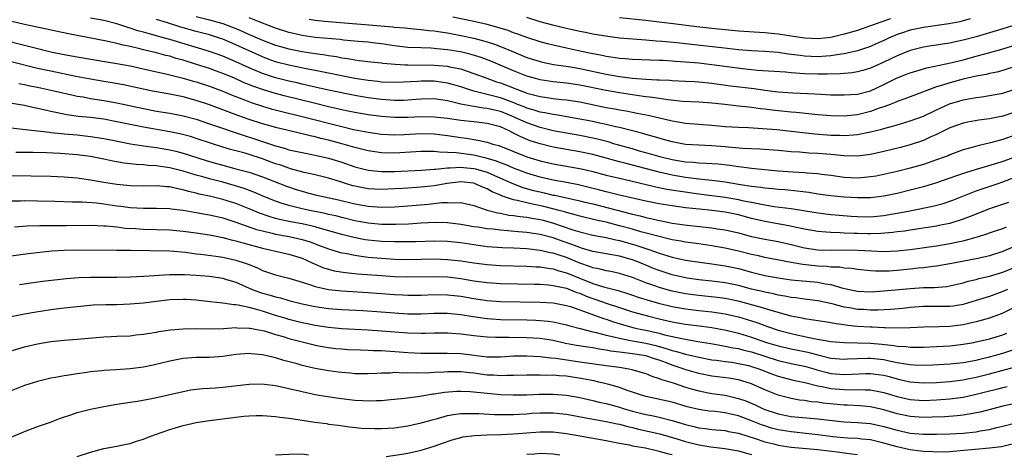
# Model space of a CAD drawing. Units: inches. Extents: x 2634000 to 2637000, y 1512000 to 1515000.
# Drawn here: x 2635334 to 2635483, y 1512176 to 1512242 of the extents above; entities that cross this region are included whole.
import ezdxf

# ---------------------------------------------------------------- set-up
doc = ezdxf.new("R2010")
doc.units = ezdxf.units.IN
doc.header["$MEASUREMENT"] = 0
doc.layers.add('LD26341512_2ft', color=132, linetype='Continuous')

msp = doc.modelspace()

# ---------------------------------------------------------------- linework, layer by layer
at = {"layer": 'LD26341512_2ft'}
for points, elevation in [([(2635485, 1512221.07), (2635483, 1512220.34), (2635482.04, 1512220.04), (2635479, 1512219.17), (2635477.34, 1512218.66), (2635475.86, 1512218.14), (2635475, 1512217.82), (2635473, 1512217.13), (2635471, 1512216.51), (2635469, 1512216), (2635467, 1512215.52), (2635465, 1512215.1), (2635463, 1512214.87), (2635461, 1512214.84), (2635459, 1512214.96), (2635457, 1512215.17), (2635455, 1512215.44), (2635453.66, 1512215.66), (2635451.89, 1512215.89), (2635450.05, 1512216.05), (2635449, 1512216.12), (2635448.22, 1512216.22), (2635447, 1512216.33), (2635446.43, 1512216.43), (2635445, 1512216.58), (2635444.65, 1512216.65), (2635443, 1512216.87), (2635441, 1512217.21), (2635439, 1512217.5), (2635438.47, 1512217.53), (2635437, 1512217.71), (2635436.21, 1512217.79), (2635435, 1512217.96), (2635433, 1512218.3), (2635431, 1512218.74), (2635427, 1512219.8), (2635426.04, 1512220.04), (2635425, 1512220.33), (2635424.46, 1512220.46), (2635423, 1512220.88), (2635421, 1512221.41), (2635419, 1512221.83), (2635417, 1512222.16), (2635415, 1512222.51), (2635413, 1512223.01), (2635411.51, 1512223.51), (2635410.08, 1512224.08), (2635409, 1512224.67), (2635408.77, 1512224.77), (2635408.32, 1512225), (2635407, 1512225.58), (2635405, 1512226.13), (2635403, 1512226.35), (2635401, 1512226.55), (2635399, 1512226.86), (2635397, 1512227.09), (2635395.11, 1512227.11), (2635393, 1512227.03), (2635391, 1512227.04), (2635389, 1512227.17), (2635387, 1512227.42), (2635385, 1512227.76), (2635383.98, 1512227.98), (2635383, 1512228.18), (2635382.35, 1512228.35), (2635381, 1512228.64), (2635378.83, 1512229.17), (2635374.3, 1512230.3), (2635373, 1512230.64), (2635371.18, 1512231.18), (2635369.7, 1512231.7), (2635368.27, 1512232.27), (2635366.68, 1512233), (2635365, 1512233.69), (2635363.92, 1512234.08), (2635363, 1512234.41), (2635361.05, 1512235.05), (2635359, 1512235.69), (2635357.96, 1512235.96), (2635357, 1512236.27), (2635356.41, 1512236.41), (2635355, 1512236.79), (2635353, 1512237.25), (2635352.65, 1512237.35), (2635351, 1512237.74), (2635349.95, 1512237.95), (2635349, 1512238.23), (2635347.42, 1512238.58), (2635341.67, 1512239.67), (2635335, 1512241.08), (2635332.25, 1512241.75)], 9568), ([(2635485, 1512224.41), (2635483, 1512223.67), (2635481.16, 1512223.16), (2635479.25, 1512222.75), (2635478.53, 1512222.53), (2635477, 1512222.13), (2635475, 1512221.35), (2635474.76, 1512221.24), (2635474.14, 1512221), (2635473, 1512220.59), (2635471, 1512219.91), (2635469, 1512219.33), (2635467, 1512218.85), (2635463.84, 1512218.16), (2635463, 1512218.02), (2635462.07, 1512217.93), (2635461, 1512217.85), (2635459, 1512217.96), (2635457, 1512218.24), (2635455.6, 1512218.4), (2635455, 1512218.49), (2635453.42, 1512218.58), (2635453, 1512218.63), (2635451.28, 1512218.72), (2635449, 1512218.88), (2635445, 1512219.28), (2635443.48, 1512219.48), (2635443, 1512219.53), (2635441.73, 1512219.73), (2635439.94, 1512219.94), (2635438.08, 1512220.08), (2635437, 1512220.1), (2635436.19, 1512220.19), (2635435, 1512220.26), (2635433, 1512220.6), (2635431.35, 1512221), (2635429.54, 1512221.54), (2635428.06, 1512221.94), (2635427, 1512222.26), (2635424.33, 1512223), (2635423.31, 1512223.31), (2635421.72, 1512223.72), (2635421, 1512223.89), (2635419, 1512224.29), (2635417, 1512224.62), (2635415, 1512224.99), (2635413, 1512225.48), (2635411, 1512226.19), (2635409.09, 1512227.09), (2635407.66, 1512227.66), (2635407, 1512227.91), (2635406.11, 1512228.11), (2635405, 1512228.39), (2635404.44, 1512228.44), (2635403, 1512228.68), (2635402.71, 1512228.71), (2635401, 1512229.05), (2635399, 1512229.53), (2635397, 1512229.82), (2635395, 1512229.8), (2635394.27, 1512229.73), (2635392.39, 1512229.61), (2635391, 1512229.59), (2635389.69, 1512229.69), (2635389, 1512229.72), (2635387, 1512229.99), (2635385, 1512230.34), (2635381, 1512231.14), (2635379, 1512231.59), (2635377.87, 1512231.87), (2635377, 1512232.04), (2635376.24, 1512232.24), (2635375, 1512232.51), (2635373, 1512233.01), (2635371, 1512233.67), (2635369, 1512234.52), (2635367, 1512235.44), (2635365, 1512236.27), (2635363, 1512236.99), (2635357, 1512238.83), (2635355.29, 1512239.29), (2635355, 1512239.38), (2635353.7, 1512239.7), (2635353, 1512239.92), (2635352.15, 1512240.15), (2635351, 1512240.54), (2635350.64, 1512240.64), (2635349, 1512241.18), (2635347, 1512241.67), (2635345, 1512242.04)], 9566), ([(2635485, 1512227.87), (2635483, 1512227.21), (2635481, 1512226.81), (2635479.39, 1512226.61), (2635477.69, 1512226.31), (2635477, 1512226.18), (2635475, 1512225.47), (2635473, 1512224.44), (2635472.02, 1512224.02), (2635471, 1512223.55), (2635469, 1512222.89), (2635467.52, 1512222.48), (2635465, 1512221.88), (2635463, 1512221.42), (2635461, 1512221.16), (2635459, 1512221.22), (2635457, 1512221.42), (2635455, 1512221.57), (2635453.64, 1512221.64), (2635452.24, 1512221.76), (2635451, 1512221.84), (2635449, 1512222.02), (2635446.24, 1512222.24), (2635443.66, 1512222.34), (2635441.47, 1512222.53), (2635441, 1512222.59), (2635439, 1512222.75), (2635437, 1512222.82), (2635435, 1512222.94), (2635433, 1512223.32), (2635431.69, 1512223.69), (2635431, 1512223.87), (2635430.13, 1512224.13), (2635429, 1512224.43), (2635428.57, 1512224.57), (2635425, 1512225.48), (2635424.4, 1512225.6), (2635423, 1512225.95), (2635421.8, 1512226.2), (2635421, 1512226.39), (2635419, 1512226.78), (2635415.4, 1512227.4), (2635415, 1512227.45), (2635413.73, 1512227.73), (2635413, 1512227.84), (2635412.13, 1512228.13), (2635411, 1512228.44), (2635410.61, 1512228.61), (2635409.6, 1512229), (2635409.18, 1512229.18), (2635408.64, 1512229.36), (2635407, 1512229.97), (2635405, 1512230.5), (2635403, 1512230.99), (2635401, 1512231.66), (2635399.97, 1512231.97), (2635399, 1512232.23), (2635398.33, 1512232.33), (2635397, 1512232.49), (2635395, 1512232.5), (2635394.45, 1512232.45), (2635392.36, 1512232.36), (2635391, 1512232.32), (2635389, 1512232.38), (2635388.46, 1512232.46), (2635387, 1512232.6), (2635385, 1512232.93), (2635379, 1512234.14), (2635377.61, 1512234.39), (2635375, 1512234.93), (2635373.36, 1512235.36), (2635373, 1512235.46), (2635371.86, 1512235.86), (2635371, 1512236.18), (2635367, 1512237.99), (2635365, 1512238.84), (2635364.53, 1512239), (2635363, 1512239.5), (2635361, 1512240.03), (2635358.69, 1512240.69), (2635356.65, 1512241.35), (2635355, 1512241.86)], 9564), ([(2635361, 1512242.31), (2635363, 1512241.81), (2635365, 1512241.24), (2635365.66, 1512241), (2635367, 1512240.47), (2635368.03, 1512240.03), (2635369, 1512239.59), (2635369.42, 1512239.42), (2635371, 1512238.73), (2635373, 1512237.97), (2635373.74, 1512237.74), (2635375, 1512237.39), (2635377, 1512236.99), (2635379, 1512236.7), (2635380.5, 1512236.5), (2635381, 1512236.4), (2635382.22, 1512236.22), (2635383, 1512236.06), (2635383.93, 1512235.93), (2635385, 1512235.72), (2635385.65, 1512235.65), (2635387.42, 1512235.42), (2635389, 1512235.28), (2635389.24, 1512235.24), (2635391.09, 1512235.09), (2635392.6, 1512235), (2635393, 1512234.98), (2635397, 1512234.94), (2635399, 1512234.77), (2635399.31, 1512234.69), (2635401, 1512234.36), (2635401.99, 1512234.01), (2635403, 1512233.69), (2635404.95, 1512232.95), (2635406.43, 1512232.43), (2635407, 1512232.25), (2635409.35, 1512231.35), (2635410.23, 1512231), (2635410.8, 1512230.8), (2635411, 1512230.72), (2635413, 1512230.2), (2635414.06, 1512230.06), (2635415, 1512229.91), (2635416.24, 1512229.76), (2635417, 1512229.68), (2635419, 1512229.36), (2635423, 1512228.55), (2635424.31, 1512228.31), (2635425, 1512228.17), (2635426.01, 1512228.01), (2635427, 1512227.81), (2635427.69, 1512227.69), (2635429.35, 1512227.35), (2635433, 1512226.49), (2635435, 1512226.15), (2635437, 1512225.99), (2635439, 1512225.86), (2635441, 1512225.66), (2635443, 1512225.53), (2635444.52, 1512225.48), (2635446.64, 1512225.36), (2635448.82, 1512225.18), (2635451, 1512224.97), (2635452.75, 1512224.75), (2635454.55, 1512224.55), (2635457, 1512224.35), (2635458.32, 1512224.32), (2635459, 1512224.28), (2635460.4, 1512224.4), (2635461, 1512224.42), (2635463, 1512224.84), (2635464.73, 1512225.27), (2635465, 1512225.36), (2635466.31, 1512225.69), (2635467, 1512225.91), (2635469, 1512226.49), (2635471, 1512227.22), (2635473, 1512228.19), (2635474.94, 1512229.06), (2635476.48, 1512229.52), (2635477, 1512229.67), (2635477.84, 1512229.84), (2635479, 1512230.05), (2635479.84, 1512230.15), (2635481, 1512230.34), (2635483, 1512230.71), (2635485, 1512231.37)], 9562), ([(2635485, 1512234.79), (2635483, 1512234.13), (2635482.11, 1512233.89), (2635481, 1512233.66), (2635480.47, 1512233.53), (2635479, 1512233.25), (2635477, 1512232.79), (2635475, 1512232.26), (2635473.89, 1512231.89), (2635473, 1512231.63), (2635469, 1512230.16), (2635468.17, 1512229.83), (2635467, 1512229.44), (2635466.71, 1512229.29), (2635465.96, 1512229), (2635465, 1512228.64), (2635464.46, 1512228.46), (2635463, 1512227.93), (2635461, 1512227.44), (2635459, 1512227.24), (2635457, 1512227.28), (2635455, 1512227.44), (2635451.77, 1512227.77), (2635451, 1512227.83), (2635449, 1512228.02), (2635448.12, 1512228.12), (2635447, 1512228.27), (2635446.34, 1512228.34), (2635445, 1512228.55), (2635444.57, 1512228.57), (2635443, 1512228.75), (2635440.96, 1512228.96), (2635439, 1512229.2), (2635437, 1512229.35), (2635434.55, 1512229.45), (2635432.33, 1512229.67), (2635431, 1512229.87), (2635430.04, 1512230.04), (2635429, 1512230.16), (2635427.67, 1512230.33), (2635425, 1512230.73), (2635423, 1512231.08), (2635419, 1512231.91), (2635417, 1512232.21), (2635415, 1512232.42), (2635413, 1512232.71), (2635411.95, 1512233), (2635411, 1512233.28), (2635409, 1512234.07), (2635405.55, 1512235.55), (2635404.1, 1512236.1), (2635402.57, 1512236.57), (2635400.95, 1512236.95), (2635399, 1512237.27), (2635397.41, 1512237.41), (2635397, 1512237.47), (2635396.5, 1512237.5), (2635395, 1512237.54), (2635393, 1512237.62), (2635391, 1512237.87), (2635389, 1512238.18), (2635387.68, 1512238.32), (2635387, 1512238.4), (2635385.48, 1512238.52), (2635383.28, 1512238.72), (2635382.79, 1512238.79), (2635379, 1512239.14), (2635377, 1512239.41), (2635375.71, 1512239.71), (2635375, 1512239.89), (2635373, 1512240.55), (2635370.51, 1512241.49), (2635369, 1512242.11)], 9560), ([(2635378.1, 1512241.9), (2635379, 1512241.73), (2635380.39, 1512241.61), (2635381, 1512241.54), (2635388.9, 1512240.9), (2635390.73, 1512240.73), (2635391, 1512240.69), (2635392.57, 1512240.57), (2635393, 1512240.51), (2635394.38, 1512240.38), (2635395, 1512240.35), (2635396.18, 1512240.18), (2635397, 1512240.12), (2635397.95, 1512239.95), (2635399, 1512239.81), (2635401, 1512239.43), (2635403, 1512239.01), (2635405, 1512238.48), (2635406.12, 1512238.12), (2635407, 1512237.78), (2635409, 1512236.93), (2635411, 1512236.11), (2635413, 1512235.48), (2635413.39, 1512235.39), (2635415.05, 1512235.05), (2635417.29, 1512234.71), (2635419, 1512234.42), (2635423, 1512233.58), (2635425, 1512233.23), (2635427, 1512232.98), (2635429, 1512232.82), (2635430.73, 1512232.73), (2635431, 1512232.7), (2635432.64, 1512232.64), (2635433, 1512232.6), (2635435, 1512232.53), (2635436.44, 1512232.44), (2635437, 1512232.42), (2635439, 1512232.21), (2635441.81, 1512231.81), (2635445.38, 1512231.38), (2635447, 1512231.14), (2635449, 1512230.91), (2635451.26, 1512230.74), (2635454.58, 1512230.58), (2635455.48, 1512230.52), (2635457, 1512230.46), (2635459, 1512230.43), (2635461, 1512230.56), (2635463, 1512231.07), (2635465, 1512231.99), (2635467, 1512233), (2635468.45, 1512233.55), (2635469, 1512233.78), (2635471.49, 1512234.51), (2635475.34, 1512235.34), (2635477, 1512235.74), (2635479, 1512236.27), (2635482.72, 1512237.28), (2635485, 1512238)], 9558), ([(2635485, 1512241.02), (2635483, 1512240.44), (2635479, 1512239.22), (2635477, 1512238.69), (2635475.59, 1512238.41), (2635475, 1512238.27), (2635473.89, 1512238.11), (2635473, 1512237.95), (2635472.16, 1512237.84), (2635471, 1512237.66), (2635469, 1512237.15), (2635467, 1512236.32), (2635465, 1512235.37), (2635463, 1512234.5), (2635461.85, 1512234.15), (2635461, 1512233.92), (2635460.22, 1512233.78), (2635458.39, 1512233.61), (2635456.45, 1512233.55), (2635455, 1512233.55), (2635453, 1512233.62), (2635452.31, 1512233.69), (2635451, 1512233.78), (2635450.13, 1512233.87), (2635445.86, 1512234.14), (2635445, 1512234.23), (2635443.64, 1512234.36), (2635439, 1512234.98), (2635437, 1512235.21), (2635435, 1512235.4), (2635433.5, 1512235.5), (2635433, 1512235.55), (2635431.62, 1512235.62), (2635431, 1512235.66), (2635427, 1512235.79), (2635425.89, 1512235.89), (2635425, 1512235.93), (2635424.09, 1512236.09), (2635423, 1512236.24), (2635422.38, 1512236.38), (2635421, 1512236.64), (2635419.29, 1512237), (2635417, 1512237.5), (2635415, 1512237.94), (2635414.15, 1512238.15), (2635413, 1512238.45), (2635411, 1512239.1), (2635409.63, 1512239.63), (2635409, 1512239.84), (2635408.16, 1512240.16), (2635406.63, 1512240.63), (2635405, 1512241.06), (2635403, 1512241.52), (2635399.79, 1512242.21)], 9556), ([(2635478.06, 1512241.94), (2635476.49, 1512241.51), (2635474.82, 1512241.18), (2635471, 1512240.64), (2635469, 1512240.24), (2635467.84, 1512239.84), (2635467, 1512239.57), (2635465.7, 1512239), (2635465, 1512238.66), (2635463.86, 1512238.14), (2635463, 1512237.78), (2635461, 1512237.12), (2635459, 1512236.65), (2635458.61, 1512236.61), (2635457, 1512236.34), (2635456.31, 1512236.31), (2635455, 1512236.21), (2635453, 1512236.3), (2635452.37, 1512236.37), (2635451, 1512236.56), (2635450.6, 1512236.6), (2635449, 1512236.83), (2635447, 1512236.99), (2635445, 1512237.09), (2635443, 1512237.25), (2635440.47, 1512237.53), (2635435.92, 1512238.08), (2635433.68, 1512238.32), (2635431.48, 1512238.52), (2635430.58, 1512238.58), (2635429, 1512238.72), (2635425.02, 1512239.02), (2635423.25, 1512239.25), (2635421, 1512239.64), (2635419.87, 1512239.87), (2635419, 1512240.03), (2635416.56, 1512240.56), (2635414.96, 1512240.96), (2635413, 1512241.51), (2635411, 1512242.13)], 9554), ([(2635466.04, 1512241.96), (2635464.55, 1512241.45), (2635463.28, 1512241), (2635463, 1512240.89), (2635461, 1512240.19), (2635459, 1512239.61), (2635457, 1512239.14), (2635455.08, 1512238.92), (2635453, 1512239.01), (2635449, 1512239.61), (2635447, 1512239.82), (2635443, 1512240.1), (2635439, 1512240.46), (2635436.72, 1512240.72), (2635432.76, 1512241.24), (2635431, 1512241.44), (2635429, 1512241.67), (2635425, 1512242.08)], 9552), ([(2635333, 1512238.48), (2635336.41, 1512237.59), (2635339, 1512236.97), (2635341, 1512236.56), (2635343, 1512236.2), (2635347.42, 1512235.42), (2635349, 1512235.18), (2635351, 1512234.82), (2635355, 1512233.92), (2635356.38, 1512233.62), (2635359, 1512232.99), (2635360.53, 1512232.53), (2635361, 1512232.4), (2635363, 1512231.74), (2635365, 1512231.01), (2635366.41, 1512230.41), (2635368.3, 1512229.7), (2635369.3, 1512229.3), (2635371, 1512228.75), (2635372.35, 1512228.35), (2635373.93, 1512227.93), (2635377, 1512227.19), (2635383, 1512225.64), (2635384.78, 1512225.22), (2635387, 1512224.78), (2635389, 1512224.5), (2635391, 1512224.41), (2635392.46, 1512224.46), (2635395, 1512224.59), (2635397, 1512224.53), (2635399, 1512224.27), (2635401, 1512223.97), (2635401.88, 1512223.88), (2635403, 1512223.68), (2635403.61, 1512223.61), (2635405, 1512223.28), (2635405.84, 1512223), (2635406.76, 1512222.76), (2635411, 1512221.07), (2635413, 1512220.46), (2635415, 1512220), (2635417.57, 1512219.57), (2635419.25, 1512219.25), (2635421, 1512218.84), (2635423, 1512218.31), (2635425, 1512217.82), (2635426.52, 1512217.48), (2635430.52, 1512216.52), (2635432.18, 1512216.18), (2635433.9, 1512215.9), (2635437, 1512215.48), (2635439, 1512215.24), (2635441, 1512214.95), (2635443, 1512214.6), (2635443.53, 1512214.47), (2635445, 1512214.19), (2635446.02, 1512214.02), (2635447, 1512213.79), (2635448.44, 1512213.56), (2635451, 1512213.25), (2635455, 1512212.6), (2635457, 1512212.36), (2635458.24, 1512212.24), (2635460.09, 1512212.09), (2635461, 1512212.03), (2635463, 1512212), (2635465, 1512212.17), (2635466.44, 1512212.44), (2635467, 1512212.53), (2635468.92, 1512212.92), (2635472.4, 1512213.6), (2635473.98, 1512214.02), (2635475.47, 1512214.53), (2635479, 1512215.92), (2635482.15, 1512217), (2635483, 1512217.27), (2635485, 1512218.02)], 9570), ([(2635483.85, 1512214.15), (2635482.37, 1512213.63), (2635481, 1512213.22), (2635478.06, 1512212.06), (2635477, 1512211.62), (2635475, 1512211), (2635473.34, 1512210.66), (2635473, 1512210.6), (2635469, 1512209.99), (2635468.16, 1512209.84), (2635467, 1512209.7), (2635466.39, 1512209.61), (2635464.54, 1512209.46), (2635463, 1512209.42), (2635462.57, 1512209.43), (2635461, 1512209.46), (2635460.51, 1512209.49), (2635459, 1512209.54), (2635458.42, 1512209.58), (2635457, 1512209.62), (2635456.31, 1512209.69), (2635455, 1512209.78), (2635453, 1512210.13), (2635451.57, 1512210.43), (2635450.64, 1512210.64), (2635447, 1512211.28), (2635445, 1512211.76), (2635443, 1512212.29), (2635441, 1512212.7), (2635439, 1512212.96), (2635437.14, 1512213.14), (2635435, 1512213.37), (2635433, 1512213.63), (2635431, 1512213.95), (2635429, 1512214.37), (2635425, 1512215.28), (2635423.63, 1512215.63), (2635423, 1512215.77), (2635422.04, 1512216.04), (2635420.44, 1512216.44), (2635418.83, 1512216.83), (2635417, 1512217.18), (2635415, 1512217.54), (2635413, 1512217.99), (2635411, 1512218.58), (2635409, 1512219.35), (2635407.86, 1512219.86), (2635407, 1512220.16), (2635406.41, 1512220.41), (2635404.86, 1512220.86), (2635404.22, 1512221), (2635403, 1512221.31), (2635400.33, 1512221.67), (2635399, 1512221.74), (2635397.77, 1512221.77), (2635397, 1512221.86), (2635396.11, 1512221.89), (2635395, 1512221.88), (2635391, 1512221.63), (2635389, 1512221.69), (2635387, 1512221.98), (2635385, 1512222.49), (2635383.24, 1512223), (2635381, 1512223.59), (2635379.86, 1512223.86), (2635379, 1512224.09), (2635378.24, 1512224.24), (2635377, 1512224.56), (2635376.63, 1512224.63), (2635373, 1512225.5), (2635372.31, 1512225.69), (2635371, 1512226.07), (2635369, 1512226.72), (2635367.31, 1512227.31), (2635365, 1512228.18), (2635363, 1512228.91), (2635361, 1512229.57), (2635359, 1512230.12), (2635357, 1512230.53), (2635355, 1512230.88), (2635354.4, 1512231), (2635353.24, 1512231.24), (2635351.62, 1512231.62), (2635349.97, 1512231.97), (2635348.27, 1512232.27), (2635347, 1512232.46), (2635345, 1512232.81), (2635342.76, 1512233.24), (2635339, 1512234), (2635337, 1512234.45), (2635333, 1512235.46)], 9572), ([(2635334.16, 1512232.16), (2635335, 1512232.02), (2635335.82, 1512231.82), (2635337, 1512231.59), (2635339.73, 1512231), (2635342.37, 1512230.37), (2635343, 1512230.25), (2635343.88, 1512230.12), (2635345, 1512229.91), (2635347, 1512229.6), (2635349, 1512229.24), (2635353, 1512228.37), (2635355, 1512227.99), (2635357, 1512227.65), (2635359, 1512227.27), (2635361, 1512226.75), (2635363, 1512226.08), (2635368.27, 1512224.27), (2635369.79, 1512223.79), (2635373, 1512222.71), (2635374.36, 1512222.36), (2635375, 1512222.14), (2635377, 1512221.71), (2635379, 1512221.33), (2635381, 1512220.88), (2635383, 1512220.25), (2635385, 1512219.56), (2635387, 1512219.04), (2635389, 1512218.85), (2635391, 1512218.87), (2635395.07, 1512219.07), (2635397, 1512219.22), (2635397.21, 1512219.21), (2635399, 1512219.4), (2635399.39, 1512219.39), (2635401, 1512219.49), (2635401.44, 1512219.44), (2635403, 1512219.3), (2635403.25, 1512219.25), (2635404.12, 1512219), (2635405, 1512218.72), (2635407, 1512217.85), (2635408.97, 1512216.97), (2635410.42, 1512216.42), (2635411.99, 1512215.99), (2635413, 1512215.75), (2635413.62, 1512215.62), (2635415, 1512215.29), (2635415.25, 1512215.25), (2635419, 1512214.42), (2635419.77, 1512214.23), (2635421, 1512213.93), (2635427, 1512212.39), (2635428.13, 1512212.13), (2635429, 1512211.89), (2635429.74, 1512211.74), (2635431, 1512211.42), (2635431.36, 1512211.36), (2635433, 1512211.05), (2635435.25, 1512210.75), (2635439, 1512210.32), (2635439.82, 1512210.18), (2635441, 1512210.01), (2635443, 1512209.55), (2635445, 1512209.03), (2635447, 1512208.61), (2635449, 1512208.25), (2635451, 1512207.8), (2635453, 1512207.32), (2635455, 1512207), (2635457.06, 1512206.94), (2635459, 1512206.99), (2635461, 1512206.97), (2635463.16, 1512206.84), (2635465, 1512206.76), (2635467, 1512206.82), (2635469, 1512207.03), (2635473, 1512207.6), (2635475, 1512207.93), (2635476.19, 1512208.19), (2635477, 1512208.34), (2635479, 1512208.9), (2635479.33, 1512209), (2635480.58, 1512209.42), (2635481, 1512209.58), (2635482.06, 1512209.94), (2635483, 1512210.23), (2635483.54, 1512210.46)], 9574), ([(2635485, 1512207.61), (2635483, 1512206.75), (2635481, 1512206.11), (2635480.11, 1512205.89), (2635479, 1512205.64), (2635475, 1512204.86), (2635473, 1512204.52), (2635472.47, 1512204.47), (2635471, 1512204.27), (2635470.21, 1512204.21), (2635469, 1512204.08), (2635467, 1512203.88), (2635465.79, 1512203.79), (2635465, 1512203.77), (2635463.77, 1512203.77), (2635463, 1512203.82), (2635461, 1512204), (2635460.15, 1512204.15), (2635459, 1512204.23), (2635458.35, 1512204.35), (2635457, 1512204.39), (2635456.46, 1512204.46), (2635455, 1512204.54), (2635452.77, 1512204.77), (2635451, 1512205.07), (2635447, 1512205.85), (2635446.07, 1512206.07), (2635445, 1512206.29), (2635443, 1512206.79), (2635441, 1512207.25), (2635439, 1512207.61), (2635437, 1512207.9), (2635435, 1512208.16), (2635434.29, 1512208.29), (2635433, 1512208.5), (2635432.61, 1512208.61), (2635431, 1512208.99), (2635429.44, 1512209.44), (2635428.26, 1512209.74), (2635427, 1512210.11), (2635425, 1512210.65), (2635423, 1512211.16), (2635421.49, 1512211.49), (2635419, 1512212.09), (2635418.31, 1512212.31), (2635417, 1512212.63), (2635416.72, 1512212.72), (2635415.71, 1512213), (2635413.56, 1512213.56), (2635412.13, 1512213.87), (2635411, 1512214.09), (2635409.54, 1512214.46), (2635409, 1512214.55), (2635407.16, 1512215.16), (2635407, 1512215.25), (2635405.76, 1512215.76), (2635405, 1512216.21), (2635404.43, 1512216.43), (2635403.21, 1512217), (2635403, 1512217.07), (2635401, 1512217.27), (2635398.95, 1512217.05), (2635397, 1512216.69), (2635395, 1512216.47), (2635392.27, 1512216.27), (2635391, 1512216.2), (2635389, 1512216.12), (2635387, 1512216.23), (2635385, 1512216.62), (2635384.7, 1512216.7), (2635383.71, 1512217), (2635382.65, 1512217.35), (2635381, 1512217.85), (2635379, 1512218.33), (2635377.31, 1512218.69), (2635375.27, 1512219.27), (2635375, 1512219.33), (2635373.78, 1512219.78), (2635373, 1512220.03), (2635371, 1512220.77), (2635369, 1512221.42), (2635368.4, 1512221.6), (2635366.18, 1512222.18), (2635365, 1512222.54), (2635363.13, 1512223.13), (2635361, 1512223.85), (2635360.12, 1512224.12), (2635358.54, 1512224.54), (2635357, 1512224.86), (2635353, 1512225.56), (2635351, 1512225.96), (2635349, 1512226.37), (2635347, 1512226.74), (2635345, 1512227.01), (2635343.19, 1512227.19), (2635341.43, 1512227.43), (2635339.75, 1512227.75), (2635339, 1512227.93), (2635338.12, 1512228.12), (2635337, 1512228.39), (2635336.49, 1512228.49), (2635335, 1512228.82), (2635332.82, 1512229.18)], 9576), ([(2635333, 1512225.44), (2635334.73, 1512225.27), (2635337, 1512225), (2635338.78, 1512224.78), (2635339, 1512224.77), (2635340.58, 1512224.58), (2635341, 1512224.55), (2635343, 1512224.37), (2635345, 1512224.16), (2635346.01, 1512224.01), (2635347, 1512223.84), (2635349.36, 1512223.36), (2635351.04, 1512223.04), (2635353, 1512222.74), (2635355, 1512222.47), (2635357, 1512222.12), (2635357.91, 1512221.91), (2635359, 1512221.63), (2635362.5, 1512220.5), (2635364.04, 1512220.04), (2635365, 1512219.78), (2635367, 1512219.27), (2635369, 1512218.75), (2635371, 1512218.06), (2635374.63, 1512216.63), (2635376.13, 1512216.13), (2635377, 1512215.85), (2635377.68, 1512215.68), (2635379, 1512215.32), (2635380.39, 1512215), (2635382.54, 1512214.54), (2635385, 1512213.95), (2635387, 1512213.58), (2635389, 1512213.45), (2635391, 1512213.51), (2635392.4, 1512213.6), (2635396.11, 1512213.89), (2635398.14, 1512214.14), (2635399, 1512214.17), (2635399.9, 1512214.1), (2635401, 1512214.16), (2635403, 1512213.71), (2635405.01, 1512213.01), (2635406.58, 1512212.58), (2635407, 1512212.52), (2635408.26, 1512212.26), (2635409, 1512212.19), (2635410.02, 1512212.02), (2635411, 1512211.93), (2635411.77, 1512211.77), (2635413, 1512211.58), (2635413.46, 1512211.46), (2635415.04, 1512211.04), (2635417.96, 1512210.04), (2635419, 1512209.72), (2635421, 1512209.22), (2635423, 1512208.84), (2635424.49, 1512208.49), (2635425, 1512208.4), (2635427, 1512207.86), (2635427.67, 1512207.67), (2635429.17, 1512207.17), (2635430.64, 1512206.64), (2635431, 1512206.49), (2635433, 1512205.87), (2635435, 1512205.45), (2635437.15, 1512205.15), (2635439, 1512204.9), (2635441, 1512204.58), (2635443, 1512204.15), (2635445, 1512203.63), (2635447, 1512203.13), (2635449, 1512202.76), (2635451, 1512202.48), (2635455, 1512202.08), (2635456.15, 1512201.85), (2635457, 1512201.73), (2635458.79, 1512201.21), (2635461, 1512200.74), (2635463, 1512200.66), (2635465, 1512200.77), (2635469, 1512201.17), (2635471, 1512201.29), (2635472.68, 1512201.32), (2635474.53, 1512201.47), (2635475, 1512201.54), (2635477, 1512202), (2635477.76, 1512202.24), (2635479, 1512202.52), (2635479.36, 1512202.64), (2635481, 1512203.02), (2635483, 1512203.63), (2635485, 1512204.44)], 9578), ([(2635483.73, 1512201), (2635483, 1512200.69), (2635481, 1512199.96), (2635479, 1512199.31), (2635477, 1512198.72), (2635475.52, 1512198.48), (2635475, 1512198.41), (2635473.6, 1512198.4), (2635471, 1512198.41), (2635469, 1512198.27), (2635467.86, 1512198.14), (2635466.02, 1512197.98), (2635464.11, 1512197.89), (2635463, 1512197.88), (2635461.95, 1512197.95), (2635461, 1512197.98), (2635459.8, 1512198.2), (2635459, 1512198.32), (2635457.17, 1512198.83), (2635455, 1512199.3), (2635453, 1512199.53), (2635451.72, 1512199.72), (2635451, 1512199.79), (2635450.01, 1512200.01), (2635449, 1512200.15), (2635448.33, 1512200.33), (2635447, 1512200.58), (2635446.67, 1512200.67), (2635445, 1512201.07), (2635443, 1512201.58), (2635441, 1512201.98), (2635439, 1512202.24), (2635437, 1512202.47), (2635435.27, 1512202.73), (2635435, 1512202.77), (2635433, 1512203.21), (2635431, 1512203.86), (2635430.18, 1512204.19), (2635428.28, 1512205), (2635427, 1512205.5), (2635425, 1512206.05), (2635421, 1512206.74), (2635419.26, 1512207.26), (2635419, 1512207.33), (2635417.81, 1512207.81), (2635416.33, 1512208.33), (2635415, 1512208.8), (2635413, 1512209.32), (2635411, 1512209.61), (2635409.71, 1512209.71), (2635408.13, 1512209.87), (2635407, 1512209.95), (2635405.9, 1512210.1), (2635405, 1512210.18), (2635403.58, 1512210.42), (2635403, 1512210.5), (2635401, 1512210.84), (2635399, 1512211.08), (2635397.12, 1512211.12), (2635395.02, 1512211.02), (2635393.11, 1512210.89), (2635391.19, 1512210.81), (2635389, 1512210.83), (2635387, 1512211.01), (2635385, 1512211.38), (2635383, 1512211.88), (2635382.12, 1512212.12), (2635381, 1512212.35), (2635380.49, 1512212.49), (2635377.95, 1512213), (2635377, 1512213.22), (2635375, 1512213.71), (2635374, 1512214), (2635373, 1512214.34), (2635371.34, 1512215), (2635369.71, 1512215.71), (2635368.26, 1512216.26), (2635366.73, 1512216.73), (2635365, 1512217.21), (2635363, 1512217.72), (2635361.97, 1512218.03), (2635361, 1512218.29), (2635359, 1512218.91), (2635357, 1512219.41), (2635355.59, 1512219.59), (2635355, 1512219.69), (2635353.75, 1512219.75), (2635353, 1512219.83), (2635351.89, 1512219.89), (2635350.09, 1512220.09), (2635348.39, 1512220.39), (2635347, 1512220.7), (2635345, 1512221.11), (2635343, 1512221.39), (2635340.42, 1512221.58), (2635338.34, 1512221.66), (2635336.29, 1512221.71), (2635333.72, 1512221.72)], 9580), ([(2635486.15, 1512199), (2635483, 1512197.41), (2635481.96, 1512197), (2635481, 1512196.65), (2635479, 1512196.1), (2635477.87, 1512195.87), (2635477, 1512195.66), (2635475, 1512195.42), (2635473.36, 1512195.36), (2635471, 1512195.3), (2635469, 1512195.2), (2635467, 1512195.15), (2635465.2, 1512195.2), (2635465, 1512195.19), (2635463.28, 1512195.28), (2635463, 1512195.28), (2635461, 1512195.42), (2635459.56, 1512195.56), (2635459, 1512195.64), (2635457.78, 1512195.78), (2635457, 1512195.95), (2635456.08, 1512196.08), (2635455, 1512196.26), (2635454.38, 1512196.38), (2635453, 1512196.57), (2635452.66, 1512196.66), (2635451, 1512196.98), (2635448.3, 1512197.7), (2635446.32, 1512198.32), (2635443.16, 1512199.16), (2635441.51, 1512199.51), (2635441, 1512199.61), (2635439.78, 1512199.78), (2635437, 1512200.08), (2635436.18, 1512200.18), (2635435, 1512200.36), (2635433, 1512200.76), (2635431, 1512201.31), (2635430.5, 1512201.5), (2635429, 1512202.02), (2635427, 1512202.82), (2635425, 1512203.43), (2635423.7, 1512203.7), (2635423, 1512203.81), (2635422.08, 1512204.07), (2635421, 1512204.28), (2635420.49, 1512204.49), (2635419, 1512205), (2635417, 1512205.82), (2635415.74, 1512206.26), (2635415, 1512206.49), (2635414.56, 1512206.56), (2635413, 1512206.92), (2635411, 1512207.13), (2635409, 1512207.24), (2635407.31, 1512207.31), (2635405, 1512207.47), (2635403, 1512207.73), (2635401, 1512208.04), (2635399, 1512208.25), (2635397, 1512208.3), (2635394.23, 1512208.23), (2635393, 1512208.19), (2635392.2, 1512208.2), (2635391, 1512208.19), (2635389, 1512208.27), (2635387, 1512208.46), (2635386.53, 1512208.53), (2635384.84, 1512208.84), (2635383, 1512209.31), (2635379.79, 1512210.21), (2635379, 1512210.46), (2635377, 1512210.92), (2635375.24, 1512211.24), (2635373.59, 1512211.59), (2635373, 1512211.74), (2635372.03, 1512212.03), (2635370.56, 1512212.56), (2635369, 1512213.21), (2635367, 1512213.98), (2635365, 1512214.62), (2635363, 1512215.11), (2635361.44, 1512215.44), (2635361, 1512215.56), (2635359.83, 1512215.83), (2635359, 1512216.09), (2635358.23, 1512216.23), (2635357, 1512216.53), (2635356.54, 1512216.54), (2635355, 1512216.67), (2635353, 1512216.65), (2635351, 1512216.7), (2635349, 1512216.88), (2635347, 1512217.18), (2635345, 1512217.54), (2635343, 1512217.85), (2635341, 1512218.01), (2635339, 1512218.08), (2635333, 1512218.17)], 9582), ([(2635333, 1512214.42), (2635334.42, 1512214.42), (2635335, 1512214.44), (2635337, 1512214.42), (2635339.63, 1512214.37), (2635342.28, 1512214.28), (2635343.73, 1512214.27), (2635345.9, 1512214.1), (2635347, 1512213.96), (2635349, 1512213.66), (2635349.6, 1512213.6), (2635351, 1512213.4), (2635353, 1512213.28), (2635355, 1512213.29), (2635357, 1512213.25), (2635357.21, 1512213.21), (2635359, 1512212.98), (2635360.67, 1512212.67), (2635361, 1512212.63), (2635362.38, 1512212.38), (2635363, 1512212.29), (2635365, 1512211.84), (2635365.62, 1512211.62), (2635367, 1512211.2), (2635370.09, 1512210.09), (2635371, 1512209.85), (2635372.49, 1512209.51), (2635373, 1512209.36), (2635375.04, 1512209), (2635377, 1512208.57), (2635378.21, 1512208.21), (2635379.66, 1512207.66), (2635381, 1512207.14), (2635382.63, 1512206.63), (2635383, 1512206.55), (2635383.53, 1512206.47), (2635385, 1512206.17), (2635385.94, 1512206.06), (2635387, 1512205.9), (2635389, 1512205.72), (2635391, 1512205.6), (2635393, 1512205.55), (2635395, 1512205.57), (2635397, 1512205.61), (2635399, 1512205.55), (2635401, 1512205.33), (2635403, 1512205.02), (2635405, 1512204.76), (2635407, 1512204.63), (2635411, 1512204.52), (2635412.43, 1512204.43), (2635413, 1512204.4), (2635414.2, 1512204.2), (2635415, 1512204.11), (2635415.84, 1512203.84), (2635417, 1512203.54), (2635421, 1512201.92), (2635422.6, 1512201.4), (2635424.82, 1512200.82), (2635426.36, 1512200.36), (2635427, 1512200.15), (2635427.85, 1512199.85), (2635429.38, 1512199.38), (2635430.93, 1512198.93), (2635433, 1512198.42), (2635435, 1512198.06), (2635437, 1512197.82), (2635439, 1512197.61), (2635441, 1512197.3), (2635442.33, 1512197), (2635443, 1512196.84), (2635445, 1512196.24), (2635445.94, 1512195.94), (2635447, 1512195.55), (2635447.41, 1512195.42), (2635449, 1512194.86), (2635451, 1512194.34), (2635451.84, 1512194.16), (2635454.4, 1512193.6), (2635457, 1512193.14), (2635459, 1512192.98), (2635461, 1512192.94), (2635463, 1512192.86), (2635464.71, 1512192.71), (2635466.53, 1512192.53), (2635467, 1512192.43), (2635468.36, 1512192.36), (2635469, 1512192.26), (2635470.28, 1512192.28), (2635471, 1512192.27), (2635473, 1512192.37), (2635475, 1512192.49), (2635477, 1512192.72), (2635478.62, 1512193), (2635479, 1512193.07), (2635481, 1512193.55), (2635483, 1512194.16), (2635483.61, 1512194.39)], 9584), ([(2635333.52, 1512210.48), (2635335.36, 1512210.64), (2635337.31, 1512210.69), (2635341.31, 1512210.69), (2635345, 1512210.72), (2635347, 1512210.64), (2635347.37, 1512210.63), (2635349, 1512210.45), (2635350.28, 1512210.28), (2635351.8, 1512210.2), (2635353, 1512210.12), (2635357, 1512210), (2635359, 1512209.83), (2635361, 1512209.59), (2635363, 1512209.29), (2635365, 1512208.87), (2635366.46, 1512208.46), (2635367, 1512208.34), (2635368.03, 1512208.03), (2635371, 1512207.25), (2635372.15, 1512207), (2635373, 1512206.78), (2635375, 1512206.34), (2635377, 1512205.73), (2635378.64, 1512205), (2635378.88, 1512204.88), (2635380.27, 1512204.27), (2635381, 1512204.05), (2635381.84, 1512203.84), (2635383.56, 1512203.56), (2635385.39, 1512203.39), (2635389, 1512203.09), (2635391, 1512202.95), (2635393, 1512202.89), (2635397, 1512202.97), (2635399, 1512202.91), (2635401, 1512202.67), (2635403, 1512202.32), (2635405, 1512202.05), (2635407, 1512201.92), (2635412.18, 1512201.82), (2635413, 1512201.79), (2635414.3, 1512201.7), (2635415, 1512201.62), (2635416.75, 1512201.25), (2635417, 1512201.18), (2635418.56, 1512200.56), (2635419, 1512200.42), (2635419.99, 1512199.99), (2635421, 1512199.61), (2635421.46, 1512199.46), (2635423, 1512198.91), (2635425, 1512198.26), (2635427, 1512197.64), (2635429.24, 1512197), (2635431, 1512196.56), (2635433, 1512196.1), (2635435, 1512195.76), (2635437.46, 1512195.46), (2635439, 1512195.24), (2635441.17, 1512194.83), (2635443, 1512194.39), (2635445, 1512193.8), (2635447.25, 1512193), (2635449, 1512192.47), (2635451, 1512192.03), (2635453.51, 1512191.51), (2635455, 1512191.1), (2635457, 1512190.63), (2635459, 1512190.47), (2635459.49, 1512190.51), (2635461, 1512190.57), (2635462.59, 1512190.59), (2635463, 1512190.61), (2635465, 1512190.39), (2635465.8, 1512190.2), (2635467, 1512189.97), (2635468.27, 1512189.73), (2635469, 1512189.63), (2635469.62, 1512189.62), (2635471, 1512189.55), (2635472.4, 1512189.6), (2635475, 1512189.75), (2635477, 1512189.96), (2635479, 1512190.32), (2635479.54, 1512190.46), (2635481, 1512190.8), (2635481.74, 1512191), (2635483, 1512191.36), (2635485, 1512192.02)], 9586), ([(2635333, 1512206.09), (2635335.55, 1512206.45), (2635337.35, 1512206.65), (2635339.17, 1512206.83), (2635341, 1512206.94), (2635343.02, 1512206.98), (2635349, 1512206.97), (2635351.05, 1512206.95), (2635357, 1512206.83), (2635359.38, 1512206.62), (2635361, 1512206.4), (2635361.67, 1512206.33), (2635363.97, 1512206.03), (2635365, 1512205.87), (2635367, 1512205.45), (2635368.42, 1512205), (2635368.85, 1512204.85), (2635370.25, 1512204.25), (2635371, 1512203.88), (2635373, 1512203.22), (2635375, 1512202.73), (2635377, 1512202.1), (2635378.29, 1512201.71), (2635379, 1512201.45), (2635381, 1512201.02), (2635383, 1512200.8), (2635387, 1512200.54), (2635391, 1512200.23), (2635392.18, 1512200.18), (2635393, 1512200.13), (2635395, 1512200.15), (2635397, 1512200.24), (2635399, 1512200.21), (2635401, 1512199.97), (2635403, 1512199.62), (2635405, 1512199.34), (2635407, 1512199.2), (2635413, 1512199.1), (2635415, 1512198.97), (2635417, 1512198.59), (2635417.6, 1512198.4), (2635420.68, 1512197.32), (2635422.6, 1512196.6), (2635423, 1512196.49), (2635424.11, 1512196.11), (2635425.64, 1512195.64), (2635427.22, 1512195.22), (2635428.15, 1512195), (2635429, 1512194.83), (2635431, 1512194.39), (2635431.85, 1512194.15), (2635434.44, 1512193.56), (2635436.86, 1512193.14), (2635438.82, 1512192.82), (2635440.51, 1512192.51), (2635441, 1512192.44), (2635442.19, 1512192.19), (2635443, 1512192.06), (2635443.83, 1512191.83), (2635445, 1512191.56), (2635447, 1512190.9), (2635449, 1512190.27), (2635451, 1512189.82), (2635453, 1512189.4), (2635454.41, 1512189), (2635454.86, 1512188.86), (2635456.43, 1512188.43), (2635457, 1512188.31), (2635459, 1512188.12), (2635460.21, 1512188.21), (2635462.3, 1512188.3), (2635463, 1512188.31), (2635464.16, 1512188.16), (2635465, 1512188.03), (2635465.82, 1512187.82), (2635467, 1512187.48), (2635467.4, 1512187.4), (2635469, 1512187.02), (2635471, 1512186.88), (2635473, 1512186.95), (2635475, 1512187.1), (2635477, 1512187.34), (2635477.42, 1512187.42), (2635479, 1512187.74), (2635481, 1512188.25), (2635484.73, 1512189.27)], 9588), ([(2635334.27, 1512201.73), (2635336, 1512202), (2635337.76, 1512202.24), (2635339.54, 1512202.46), (2635341.35, 1512202.65), (2635343.2, 1512202.8), (2635345, 1512202.88), (2635349, 1512202.88), (2635351, 1512202.92), (2635353, 1512203), (2635357, 1512203.27), (2635357.26, 1512203.26), (2635359, 1512203.27), (2635359.24, 1512203.24), (2635361, 1512203.15), (2635363, 1512203), (2635365, 1512202.69), (2635365.43, 1512202.57), (2635367, 1512202.08), (2635369.47, 1512201), (2635370.59, 1512200.59), (2635371, 1512200.46), (2635372.16, 1512200.16), (2635373, 1512199.88), (2635373.72, 1512199.72), (2635375, 1512199.33), (2635377, 1512198.83), (2635379, 1512198.42), (2635381, 1512198.13), (2635383, 1512197.98), (2635386.18, 1512197.82), (2635388.32, 1512197.68), (2635391, 1512197.46), (2635393, 1512197.32), (2635395, 1512197.31), (2635397, 1512197.4), (2635399, 1512197.41), (2635401, 1512197.21), (2635402.9, 1512196.9), (2635405, 1512196.62), (2635407, 1512196.48), (2635411, 1512196.4), (2635412.36, 1512196.36), (2635413, 1512196.33), (2635414.22, 1512196.22), (2635415, 1512196.1), (2635415.92, 1512195.92), (2635417, 1512195.66), (2635417.5, 1512195.5), (2635419.08, 1512195.08), (2635421, 1512194.61), (2635421.49, 1512194.51), (2635423, 1512194.09), (2635424.16, 1512193.84), (2635425, 1512193.61), (2635426.7, 1512193.3), (2635427, 1512193.23), (2635429, 1512192.88), (2635430.52, 1512192.52), (2635432.09, 1512192.09), (2635433, 1512191.77), (2635433.63, 1512191.63), (2635435, 1512191.2), (2635437, 1512190.75), (2635439, 1512190.38), (2635439.7, 1512190.3), (2635441, 1512190.1), (2635442.02, 1512189.98), (2635443, 1512189.82), (2635444.52, 1512189.48), (2635445, 1512189.37), (2635446.1, 1512189), (2635448.19, 1512188.19), (2635449, 1512187.9), (2635451.3, 1512187.3), (2635453.08, 1512186.92), (2635455, 1512186.43), (2635455.67, 1512186.33), (2635457, 1512186.04), (2635459, 1512185.86), (2635460.17, 1512185.83), (2635461, 1512185.86), (2635462.19, 1512185.81), (2635463, 1512185.82), (2635464.48, 1512185.52), (2635465, 1512185.43), (2635467, 1512184.81), (2635469, 1512184.36), (2635471, 1512184.22), (2635473, 1512184.31), (2635475, 1512184.48), (2635477, 1512184.73), (2635479, 1512185.15), (2635481, 1512185.66), (2635482.08, 1512185.92), (2635483, 1512186.18), (2635483.68, 1512186.32)], 9590), ([(2635487, 1512184.2), (2635483, 1512183.33), (2635479.56, 1512182.44), (2635479, 1512182.32), (2635478.21, 1512182.21), (2635477, 1512181.99), (2635476.11, 1512181.89), (2635474.25, 1512181.75), (2635472.33, 1512181.67), (2635471, 1512181.65), (2635469, 1512181.79), (2635467, 1512182.21), (2635465, 1512182.8), (2635463, 1512183.24), (2635461.39, 1512183.39), (2635459.5, 1512183.5), (2635459, 1512183.51), (2635455.81, 1512183.81), (2635455, 1512183.93), (2635454.02, 1512184.02), (2635453, 1512184.19), (2635452.27, 1512184.27), (2635451, 1512184.5), (2635450.59, 1512184.59), (2635449, 1512185.02), (2635447, 1512185.83), (2635445, 1512186.73), (2635444.18, 1512187), (2635443, 1512187.33), (2635441.57, 1512187.57), (2635439, 1512187.89), (2635437, 1512188.29), (2635434.9, 1512188.9), (2635434.64, 1512189), (2635433, 1512189.54), (2635432.12, 1512189.88), (2635431, 1512190.29), (2635430.45, 1512190.45), (2635429, 1512190.94), (2635428.7, 1512191), (2635427, 1512191.27), (2635425.45, 1512191.45), (2635425, 1512191.53), (2635423.69, 1512191.69), (2635423, 1512191.84), (2635421.96, 1512191.96), (2635421, 1512192.15), (2635420.25, 1512192.25), (2635418.53, 1512192.53), (2635416.85, 1512192.85), (2635415, 1512193.26), (2635413, 1512193.57), (2635411, 1512193.7), (2635408.27, 1512193.73), (2635407, 1512193.71), (2635406.25, 1512193.75), (2635405, 1512193.79), (2635403, 1512194.01), (2635401.84, 1512194.16), (2635401, 1512194.25), (2635399.65, 1512194.35), (2635399, 1512194.38), (2635397, 1512194.38), (2635395.65, 1512194.35), (2635395, 1512194.35), (2635393, 1512194.41), (2635389, 1512194.71), (2635387, 1512194.84), (2635383, 1512195.05), (2635381, 1512195.24), (2635379, 1512195.54), (2635377.81, 1512195.81), (2635377, 1512195.97), (2635375, 1512196.47), (2635374.59, 1512196.59), (2635373, 1512197.07), (2635371, 1512197.72), (2635369.96, 1512198.04), (2635369, 1512198.29), (2635367.35, 1512198.65), (2635367, 1512198.68), (2635366.68, 1512198.68), (2635365, 1512198.91), (2635363.11, 1512199.11), (2635361, 1512199.37), (2635359.46, 1512199.46), (2635359, 1512199.49), (2635357, 1512199.41), (2635355, 1512199.19), (2635353, 1512198.94), (2635351, 1512198.76), (2635349, 1512198.69), (2635347.31, 1512198.69), (2635345.4, 1512198.6), (2635343, 1512198.39), (2635341, 1512198.18), (2635339, 1512197.91), (2635336.49, 1512197.51), (2635335, 1512197.26), (2635333, 1512196.85)], 9592), ([(2635333, 1512191.73), (2635335, 1512192.3), (2635337, 1512192.76), (2635339, 1512193.12), (2635341, 1512193.34), (2635343, 1512193.5), (2635347, 1512193.84), (2635348.13, 1512193.86), (2635349, 1512193.92), (2635351, 1512194), (2635351.88, 1512194.12), (2635353, 1512194.23), (2635353.64, 1512194.36), (2635355, 1512194.56), (2635355.36, 1512194.64), (2635357.11, 1512194.89), (2635359, 1512195.06), (2635361, 1512195.08), (2635363.05, 1512195.05), (2635365.1, 1512195.1), (2635367, 1512195.23), (2635367.2, 1512195.2), (2635369, 1512195.17), (2635369.14, 1512195.14), (2635369.92, 1512195), (2635371, 1512194.79), (2635371.28, 1512194.72), (2635373, 1512194.19), (2635374.13, 1512193.87), (2635375, 1512193.6), (2635377, 1512193.07), (2635378.65, 1512192.65), (2635379, 1512192.57), (2635380.33, 1512192.33), (2635381, 1512192.21), (2635382.09, 1512192.09), (2635383, 1512192), (2635383.94, 1512191.94), (2635385.85, 1512191.85), (2635387, 1512191.83), (2635387.79, 1512191.79), (2635389, 1512191.75), (2635393, 1512191.46), (2635395, 1512191.36), (2635397.34, 1512191.34), (2635399, 1512191.36), (2635401, 1512191.29), (2635405, 1512190.83), (2635407, 1512190.81), (2635409, 1512190.94), (2635411, 1512190.98), (2635413, 1512190.86), (2635414.66, 1512190.66), (2635415.39, 1512190.61), (2635419, 1512190.06), (2635423, 1512189.52), (2635425, 1512189.23), (2635426.43, 1512189), (2635426.9, 1512188.9), (2635428.45, 1512188.45), (2635429, 1512188.27), (2635429.89, 1512187.89), (2635431, 1512187.55), (2635431.38, 1512187.38), (2635433.13, 1512186.87), (2635435, 1512186.24), (2635436.06, 1512185.94), (2635437, 1512185.65), (2635439, 1512185.28), (2635441, 1512185), (2635443, 1512184.53), (2635444.13, 1512184.13), (2635445.53, 1512183.53), (2635446.65, 1512183), (2635447, 1512182.86), (2635449, 1512182.2), (2635451, 1512181.8), (2635455, 1512181.43), (2635456.79, 1512181.21), (2635459, 1512180.97), (2635461, 1512180.88), (2635463, 1512180.72), (2635465, 1512180.29), (2635467, 1512179.71), (2635469, 1512179.27), (2635471, 1512179.09), (2635473, 1512179.09), (2635475, 1512179.14), (2635477, 1512179.25), (2635479, 1512179.48), (2635479.6, 1512179.6), (2635481, 1512179.84), (2635482.12, 1512180.12), (2635483, 1512180.32), (2635485, 1512180.82)], 9594), ([(2635484.42, 1512177.58), (2635482.79, 1512177.21), (2635481, 1512176.99), (2635478.8, 1512176.8), (2635476.57, 1512176.57), (2635475, 1512176.45), (2635473, 1512176.4), (2635472.44, 1512176.44), (2635471, 1512176.49), (2635470.55, 1512176.55), (2635469, 1512176.74), (2635467, 1512177.19), (2635465, 1512177.77), (2635463, 1512178.24), (2635461.64, 1512178.36), (2635461, 1512178.44), (2635459.49, 1512178.51), (2635457.28, 1512178.72), (2635455, 1512179.02), (2635453.22, 1512179.22), (2635451, 1512179.44), (2635449, 1512179.78), (2635448.04, 1512180.04), (2635447, 1512180.36), (2635446.52, 1512180.52), (2635445, 1512181.12), (2635443, 1512181.86), (2635441.85, 1512182.15), (2635441, 1512182.34), (2635439.47, 1512182.53), (2635438.61, 1512182.61), (2635437, 1512182.83), (2635435.27, 1512183.27), (2635433, 1512183.93), (2635429, 1512184.82), (2635428.35, 1512185), (2635427, 1512185.47), (2635426.32, 1512185.68), (2635425, 1512186.15), (2635423.4, 1512186.6), (2635423, 1512186.73), (2635421.88, 1512187), (2635421.16, 1512187.16), (2635419.48, 1512187.48), (2635417, 1512187.86), (2635415.92, 1512187.92), (2635415, 1512188.02), (2635414.01, 1512188.01), (2635413, 1512188.06), (2635412.04, 1512188.04), (2635411, 1512188.06), (2635409, 1512188), (2635408, 1512188), (2635407, 1512187.95), (2635406.03, 1512188.03), (2635405, 1512188.06), (2635403, 1512188.32), (2635402.37, 1512188.37), (2635401, 1512188.53), (2635400.52, 1512188.52), (2635399, 1512188.55), (2635398.51, 1512188.51), (2635397, 1512188.44), (2635396.39, 1512188.39), (2635394.34, 1512188.34), (2635393, 1512188.38), (2635392.36, 1512188.36), (2635391, 1512188.42), (2635390.36, 1512188.36), (2635389, 1512188.36), (2635388.29, 1512188.29), (2635387, 1512188.23), (2635385, 1512188.23), (2635384.32, 1512188.32), (2635383, 1512188.42), (2635382.5, 1512188.5), (2635381, 1512188.69), (2635379, 1512189.06), (2635377, 1512189.52), (2635376.26, 1512189.74), (2635374.26, 1512190.26), (2635373, 1512190.65), (2635371, 1512191.13), (2635369.27, 1512191.27), (2635369, 1512191.3), (2635367, 1512191.15), (2635365, 1512190.87), (2635363, 1512190.73), (2635361, 1512190.7), (2635359, 1512190.54), (2635357, 1512190.15), (2635354.46, 1512189.54), (2635353, 1512189.25), (2635350.99, 1512188.99), (2635348.83, 1512188.83), (2635347, 1512188.75), (2635346.71, 1512188.71), (2635345, 1512188.55), (2635344.46, 1512188.46), (2635343, 1512188.26), (2635342.09, 1512188.09), (2635341, 1512187.94), (2635339.69, 1512187.69), (2635339, 1512187.58), (2635337, 1512187.1), (2635335, 1512186.45), (2635333, 1512185.67)], 9596), ([(2635333, 1512178.66), (2635335, 1512179.51), (2635337, 1512180.25), (2635338.94, 1512180.94), (2635340.46, 1512181.54), (2635342.04, 1512182.04), (2635343, 1512182.38), (2635345, 1512182.9), (2635347, 1512183.3), (2635349, 1512183.65), (2635351, 1512183.97), (2635352.12, 1512184.12), (2635354.54, 1512184.54), (2635357, 1512185.1), (2635359, 1512185.58), (2635360.2, 1512185.8), (2635361, 1512185.91), (2635361.99, 1512186.01), (2635363, 1512186.06), (2635363.86, 1512186.14), (2635365, 1512186.22), (2635369, 1512186.67), (2635371, 1512186.7), (2635371.33, 1512186.67), (2635373, 1512186.45), (2635373.68, 1512186.32), (2635375, 1512186.03), (2635377, 1512185.54), (2635379, 1512185.13), (2635380.83, 1512184.83), (2635382.57, 1512184.57), (2635385, 1512184.26), (2635386.21, 1512184.21), (2635387, 1512184.14), (2635388.22, 1512184.22), (2635389, 1512184.22), (2635390.37, 1512184.37), (2635391, 1512184.41), (2635392.57, 1512184.57), (2635394.87, 1512184.87), (2635396.8, 1512185.2), (2635397, 1512185.21), (2635398.55, 1512185.45), (2635400.41, 1512185.59), (2635401, 1512185.6), (2635402.45, 1512185.55), (2635405, 1512185.29), (2635407, 1512185.12), (2635408.96, 1512185.04), (2635411, 1512185.08), (2635412.84, 1512185.16), (2635415, 1512185.17), (2635417, 1512185), (2635419, 1512184.66), (2635421, 1512184.22), (2635421.97, 1512183.97), (2635423, 1512183.74), (2635425, 1512183.19), (2635425.6, 1512183), (2635427, 1512182.6), (2635429, 1512182.09), (2635429.92, 1512181.92), (2635431, 1512181.67), (2635433, 1512181.17), (2635435, 1512180.55), (2635436.26, 1512180.26), (2635437, 1512180.06), (2635437.96, 1512179.96), (2635439, 1512179.82), (2635441, 1512179.65), (2635441.53, 1512179.53), (2635443, 1512179.27), (2635443.2, 1512179.2), (2635445.53, 1512178.47), (2635447, 1512177.97), (2635448.36, 1512177.64), (2635449, 1512177.47), (2635451, 1512177.16), (2635455, 1512176.78), (2635458.37, 1512176.37), (2635459, 1512176.27), (2635460.16, 1512176.16), (2635461, 1512176.02)], 9598), ([(2635343, 1512175.74), (2635345, 1512176.41), (2635347, 1512176.93), (2635349, 1512177.29), (2635350.39, 1512177.61), (2635351, 1512177.72), (2635351.95, 1512178.05), (2635353, 1512178.35), (2635353.46, 1512178.54), (2635354.68, 1512179), (2635357, 1512179.83), (2635359, 1512180.42), (2635361, 1512180.86), (2635363, 1512181.19), (2635367, 1512181.7), (2635368.19, 1512181.81), (2635369, 1512181.9), (2635370.08, 1512181.92), (2635371, 1512181.95), (2635373, 1512181.79), (2635373.66, 1512181.66), (2635375, 1512181.53), (2635376.7, 1512181.3), (2635377, 1512181.23), (2635378.94, 1512180.94), (2635380.7, 1512180.7), (2635381, 1512180.64), (2635382.46, 1512180.46), (2635384.2, 1512180.2), (2635386.02, 1512180.02), (2635387.95, 1512179.95), (2635389, 1512179.96), (2635390.01, 1512180.01), (2635391, 1512180.08), (2635393, 1512180.35), (2635395, 1512180.8), (2635396.7, 1512181.3), (2635397.49, 1512181.49), (2635399, 1512181.91), (2635399.92, 1512182.08), (2635401, 1512182.22), (2635401.74, 1512182.26), (2635403, 1512182.26), (2635403.76, 1512182.24), (2635406.09, 1512182.09), (2635407, 1512182.07), (2635407.91, 1512182.09), (2635409, 1512182.07), (2635409.86, 1512182.14), (2635411, 1512182.2), (2635411.73, 1512182.27), (2635413, 1512182.35), (2635415, 1512182.36), (2635417, 1512182.13), (2635420.5, 1512181.5), (2635421.33, 1512181.33), (2635423, 1512181.05), (2635424.67, 1512180.67), (2635425, 1512180.61), (2635426.26, 1512180.26), (2635427, 1512180.1), (2635427.88, 1512179.88), (2635429.53, 1512179.53), (2635431.14, 1512179.14), (2635433.55, 1512178.45), (2635435, 1512178), (2635437, 1512177.5), (2635438.82, 1512177.18), (2635440.95, 1512176.94), (2635443, 1512176.6), (2635444.24, 1512176.24), (2635445, 1512176.05)], 9600), ([(2635389.75, 1512175.75), (2635392.1, 1512176.1), (2635393, 1512176.26), (2635395, 1512176.69), (2635397, 1512177.3), (2635398.25, 1512177.75), (2635399.73, 1512178.27), (2635401, 1512178.62), (2635401.31, 1512178.69), (2635403.08, 1512178.92), (2635405.01, 1512178.99), (2635407.05, 1512179.05), (2635409, 1512179.14), (2635413, 1512179.47), (2635415, 1512179.45), (2635417, 1512179.19), (2635419, 1512178.84), (2635421.59, 1512178.41), (2635423, 1512178.17), (2635425, 1512177.76), (2635426.52, 1512177.48), (2635427, 1512177.37), (2635428.98, 1512177.02), (2635430.63, 1512176.63), (2635431, 1512176.56), (2635432.21, 1512176.21), (2635433, 1512176.03)], 9602), ([(2635373, 1512175.98), (2635375, 1512176.09), (2635377, 1512176.12), (2635377.98, 1512175.98)], 9602), ([(2635411, 1512176.06), (2635412.15, 1512176.15), (2635413, 1512176.23), (2635415, 1512176.16), (2635415.99, 1512175.99)], 9604)]:
    msp.add_lwpolyline(points, dxfattribs=dict(at, elevation=elevation))

doc.saveas('drawing.dxf')
